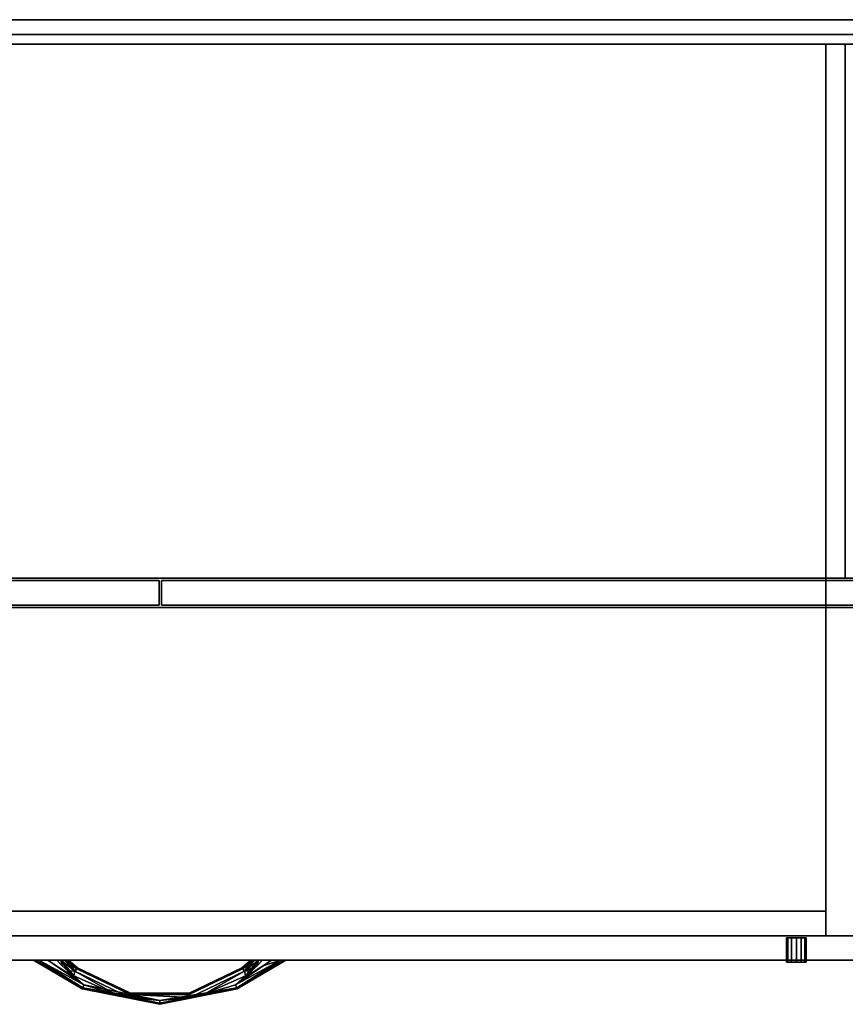
# Model space of a CAD drawing. Extents: x -138 to -18, y -22 to 82.
# Drawn here: x -100 to -78, y 57 to 82 of the extents above; entities that cross this region are included whole.
import ezdxf

# ---------------------------------------------------------------- set-up
doc = ezdxf.new("R2010")
doc.units = 0
doc.header["$LTSCALE"] = 96
doc.header["$MEASUREMENT"] = 0
for name, color, linetype in [('AFUAC-3-BDFB', 7, 'Continuous'), ('AFUFR-3-DWLM3', 7, 'Continuous'), ('AFUFR-3-GBLM', 7, 'Continuous'), ('AFUFR-3-KPLM', 7, 'Continuous'), ('AFUFR-3-LKPT', 7, 'Continuous'), ('AFUFR-3-MDLM', 7, 'Continuous'), ('AFUFR-3-PLPT', 7, 'Continuous'), ('AFUFR-3-TPLM', 7, 'Continuous'), ('AFUUS-3-BKLM', 7, 'Continuous'), ('AFUUS-3-DRLM', 7, 'Continuous'), ('AFUUS-3-DVLM', 7, 'Continuous'), ('AFUUS-3-SHLM', 7, 'Continuous'), ('AFUUS-3-TPLM', 7, 'Continuous'), ('MAIN_FURN', 7, 'Continuous')]:
    doc.layers.add(name, color=color, linetype=linetype)

# ---------------------------------------------------------------- blocks, each defined once
blk = doc.blocks.new('MO7224LFLF')
at = {"layer": 'AFUFR-3-DWLM3', "color": 42, "linetype": 'Continuous'}
for points, invisible_edges in [([(0, -23.375, 15.5), (36, -23.375, 3.5), (36, -23.375, 15.5)], 1), ([(0, -23.375, 3.5), (36, -23.375, 3.5), (0, -23.375, 15.5)], 2), ([(36, -24, 3.5), (0, -24, 3.5), (36, -23.375, 3.5)], 2), ([(36, -23.375, 3.5), (0, -24, 3.5), (0, -23.375, 3.5)], 1), ([(0, -24, 15.5), (36, -24, 15.5), (0, -23.375, 15.5)], 2), ([(0, -23.375, 15.5), (36, -24, 15.5), (36, -23.375, 15.5)], 1), ([(0, -23.375, 27.75), (36, -23.375, 15.75), (36, -23.375, 27.75)], 1), ([(0, -23.375, 15.75), (36, -23.375, 15.75), (0, -23.375, 27.75)], 2), ([(36, -24, 15.75), (0, -24, 15.75), (36, -23.375, 15.75)], 2), ([(36, -23.375, 15.75), (0, -24, 15.75), (0, -23.375, 15.75)], 1), ([(0, -24, 27.75), (36, -24, 27.75), (0, -23.375, 27.75)], 2), ([(0, -23.375, 27.75), (36, -24, 27.75), (36, -23.375, 27.75)], 1), ([(0, -24, 15.5), (0, -24, 3.5), (36, -24, 15.5)], 2), ([(36, -24, 15.5), (0, -24, 3.5), (36, -24, 3.5)], 1), ([(0, -24, 27.75), (0, -24, 15.75), (36, -24, 27.75)], 2), ([(36, -24, 27.75), (0, -24, 15.75), (36, -24, 15.75)], 1)]:
    blk.add_3dface(points, dxfattribs=dict(at, invisible_edges=invisible_edges))
at = {"layer": 'AFUFR-3-GBLM', "color": 42, "linetype": 'Continuous'}
for points, invisible_edges in [([(35, -0.625, 28), (36, -0.625), (36, -0.625, 28)], 1), ([(35, -0.625), (36, -0.625), (35, -0.625, 28)], 2), ([(35, -0.625, 28), (36, -23.375, 28), (35, -23.375, 28)], 1), ([(36, -0.625, 28), (36, -23.375, 28), (35, -0.625, 28)], 2), ([(35, -0.625), (35, -23.375, 28), (35, -23.375)], 1), ([(35, -0.625, 28), (35, -23.375, 28), (35, -0.625)], 2), ([(36, -0.625), (35, -23.375), (36, -23.375)], 1), ([(35, -0.625), (35, -23.375), (36, -0.625)], 2), ([(36, -23.375, 28), (35, -23.375), (35, -23.375, 28)], 1), ([(36, -23.375), (35, -23.375), (36, -23.375, 28)], 2)]:
    blk.add_3dface(points, dxfattribs=dict(at, invisible_edges=invisible_edges))
at = {"layer": 'AFUFR-3-KPLM', "color": 42, "linetype": 'Continuous'}
for points, invisible_edges in [([(35, -23.375, 3.5), (1, -22.75, 3.5), (35, -22.75, 3.5)], 1), ([(1, -23.375, 3.5), (1, -22.75, 3.5), (35, -23.375, 3.5)], 2), ([(1, -22.75, 3.5), (35, -22.75), (35, -22.75, 3.5)], 1), ([(1, -22.75), (35, -22.75), (1, -22.75, 3.5)], 2), ([(35, -22.75), (1, -23.375), (35, -23.375)], 1), ([(1, -22.75), (1, -23.375), (35, -22.75)], 2), ([(35, -22.75, 3.5), (35, -23.375), (35, -23.375, 3.5)], 1), ([(35, -22.75), (35, -23.375), (35, -22.75, 3.5)], 2), ([(35, -23.375, 3.5), (1, -23.375), (1, -23.375, 3.5)], 1), ([(35, -23.375), (1, -23.375), (35, -23.375, 3.5)], 2)]:
    blk.add_3dface(points, dxfattribs=dict(at, invisible_edges=invisible_edges))
at = {"layer": 'AFUFR-3-LKPT', "color": 30, "linetype": 'Continuous'}
for points, invisible_edges in [([(34, -23.425, 27), (34.033, -24.05, 26.875), (34.033, -23.425, 26.875)], 1), ([(34, -24.05, 27), (34.033, -24.05, 26.875), (34, -23.425, 27)], 2), ([(34.033, -23.425, 27.125), (34, -24.05, 27), (34, -23.425, 27)], 1), ([(34.033, -24.05, 27.125), (34, -24.05, 27), (34.033, -23.425, 27.125)], 2), ([(34.5, -23.425, 27), (34, -23.425, 27), (34.467, -23.425, 26.875)], 3), ([(34.033, -23.425, 27.125), (34, -23.425, 27), (34.5, -23.425, 27)], 14), ([(34.033, -23.425, 26.875), (34.467, -23.425, 26.875), (34, -23.425, 27)], 3), ([(34.033, -23.425, 26.875), (34.125, -24.05, 26.783), (34.125, -23.425, 26.783)], 1), ([(34.033, -24.05, 26.875), (34.125, -24.05, 26.783), (34.033, -23.425, 26.875)], 2), ([(34.125, -23.425, 27.217), (34.033, -24.05, 27.125), (34.033, -23.425, 27.125)], 1), ([(34.125, -24.05, 27.217), (34.033, -24.05, 27.125), (34.125, -23.425, 27.217)], 2), ([(34.467, -23.425, 27.125), (34.033, -23.425, 27.125), (34.5, -23.425, 27)], 3), ([(34.125, -23.425, 27.217), (34.033, -23.425, 27.125), (34.467, -23.425, 27.125)], 14), ([(34.375, -23.425, 26.783), (34.467, -23.425, 26.875), (34.033, -23.425, 26.875)], 14), ([(34.125, -23.425, 26.783), (34.375, -23.425, 26.783), (34.033, -23.425, 26.875)], 3), ([(34.125, -23.425, 26.783), (34.25, -24.05, 26.75), (34.25, -23.425, 26.75)], 1), ([(34.125, -24.05, 26.783), (34.25, -24.05, 26.75), (34.125, -23.425, 26.783)], 2), ([(34.25, -23.425, 27.25), (34.125, -24.05, 27.217), (34.125, -23.425, 27.217)], 1), ([(34.25, -24.05, 27.25), (34.125, -24.05, 27.217), (34.25, -23.425, 27.25)], 2), ([(34.375, -23.425, 27.217), (34.125, -23.425, 27.217), (34.467, -23.425, 27.125)], 3), ([(34.25, -23.425, 27.25), (34.125, -23.425, 27.217), (34.375, -23.425, 27.217)], 2), ([(34.25, -23.425, 26.75), (34.375, -23.425, 26.783), (34.125, -23.425, 26.783)], 2), ([(34.25, -23.425, 26.75), (34.375, -24.05, 26.783), (34.375, -23.425, 26.783)], 1), ([(34.25, -24.05, 26.75), (34.375, -24.05, 26.783), (34.25, -23.425, 26.75)], 2), ([(34.375, -23.425, 27.217), (34.25, -24.05, 27.25), (34.25, -23.425, 27.25)], 1), ([(34.375, -24.05, 27.217), (34.25, -24.05, 27.25), (34.375, -23.425, 27.217)], 2), ([(34.375, -23.425, 26.783), (34.467, -24.05, 26.875), (34.467, -23.425, 26.875)], 1), ([(34.375, -24.05, 26.783), (34.467, -24.05, 26.875), (34.375, -23.425, 26.783)], 2), ([(34.467, -23.425, 27.125), (34.375, -24.05, 27.217), (34.375, -23.425, 27.217)], 1), ([(34.467, -24.05, 27.125), (34.375, -24.05, 27.217), (34.467, -23.425, 27.125)], 2), ([(34.5, -23.425, 27), (34.467, -24.05, 27.125), (34.467, -23.425, 27.125)], 1), ([(34.5, -24.05, 27), (34.467, -24.05, 27.125), (34.5, -23.425, 27)], 2), ([(34.467, -23.425, 26.875), (34.5, -24.05, 27), (34.5, -23.425, 27)], 1), ([(34.467, -24.05, 26.875), (34.5, -24.05, 27), (34.467, -23.425, 26.875)], 2), ([(34, -24.05, 27), (34.033, -24.05, 27.125), (34.033, -24.05, 26.875)], 2), ([(34.033, -24.05, 26.875), (34.125, -24.05, 27.217), (34.125, -24.05, 26.783)], 3), ([(34.033, -24.05, 27.125), (34.125, -24.05, 27.217), (34.033, -24.05, 26.875)], 14), ([(34.125, -24.05, 26.783), (34.25, -24.05, 27.25), (34.25, -24.05, 26.75)], 3), ([(34.125, -24.05, 27.217), (34.25, -24.05, 27.25), (34.125, -24.05, 26.783)], 14), ([(34.25, -24.05, 26.75), (34.375, -24.05, 27.217), (34.375, -24.05, 26.783)], 3), ([(34.25, -24.05, 27.25), (34.375, -24.05, 27.217), (34.25, -24.05, 26.75)], 14), ([(34.375, -24.05, 26.783), (34.467, -24.05, 27.125), (34.467, -24.05, 26.875)], 3), ([(34.375, -24.05, 27.217), (34.467, -24.05, 27.125), (34.375, -24.05, 26.783)], 14), ([(34.467, -24.05, 26.875), (34.467, -24.05, 27.125), (34.5, -24.05, 27)], 1)]:
    blk.add_3dface(points, dxfattribs=dict(at, invisible_edges=invisible_edges))
at = {"layer": 'AFUFR-3-MDLM', "color": 42, "linetype": 'Continuous'}
for points, invisible_edges in [([(1, 0, 28), (71, 0), (71, 0, 28)], 1), ([(1, 0), (71, 0), (1, 0, 28)], 2), ([(71, 0), (1, -0.625), (71, -0.625)], 1), ([(1, 0), (1, -0.625), (71, 0)], 2), ([(1, 0, 28), (71, -0.625, 28), (1, -0.625, 28)], 1), ([(71, 0, 28), (71, -0.625, 28), (1, 0, 28)], 2), ([(71, -0.625, 28), (1, -0.625), (1, -0.625, 28)], 1), ([(71, -0.625), (1, -0.625), (71, -0.625, 28)], 2)]:
    blk.add_3dface(points, dxfattribs=dict(at, invisible_edges=invisible_edges))
at = {"layer": 'AFUFR-3-PLPT', "color": 30, "linetype": 'Continuous'}
for points, invisible_edges in [([(14.781, -24, 13.532), (14.793, -24, 13.476), (14.793, -24, 13.589)], 2), ([(14.781, -24, 25.783), (14.793, -24, 25.726), (14.793, -24, 25.839)], 2), ([(14.793, -24, 13.589), (14.824, -24, 13.428), (14.824, -24, 13.637)], 3), ([(14.793, -24, 13.476), (14.824, -24, 13.428), (14.793, -24, 13.589)], 14), ([(14.793, -24, 25.839), (14.824, -24, 25.678), (14.824, -24, 25.887)], 3), ([(14.793, -24, 25.726), (14.824, -24, 25.678), (14.793, -24, 25.839)], 14), ([(14.824, -24, 13.637), (14.918, -24, 13.361), (14.918, -24, 13.704)], 3), ([(14.824, -24, 13.428), (14.918, -24, 13.361), (14.824, -24, 13.637)], 14), ([(14.824, -24, 25.887), (14.918, -24, 25.611), (14.918, -24, 25.954)], 3), ([(14.824, -24, 25.678), (14.918, -24, 25.611), (14.824, -24, 25.887)], 14), ([(14.918, -24, 13.704), (15.143, -24, 13.315), (15.143, -24, 13.75)], 3), ([(14.918, -24, 13.361), (15.143, -24, 13.315), (14.918, -24, 13.704)], 14), ([(14.918, -24, 25.954), (15.143, -24, 25.565), (15.143, -24, 26)], 3), ([(14.918, -24, 25.611), (15.143, -24, 25.565), (14.918, -24, 25.954)], 14), ([(15.143, -24, 13.75), (15.376, -24, 13.315), (15.376, -24, 13.75)], 3), ([(15.143, -24, 13.315), (15.376, -24, 13.315), (15.143, -24, 13.75)], 14), ([(15.143, -24, 13.75), (15.376, -24, 13.75), (15.359, -24.144, 13.75)], 2), ([(15.359, -24.144, 13.315), (15.376, -24, 13.315), (15.143, -24, 13.315)], 1), ([(15.143, -24, 26), (15.376, -24, 25.565), (15.376, -24, 26)], 3), ([(15.143, -24, 25.565), (15.376, -24, 25.565), (15.143, -24, 26)], 14), ([(15.143, -24, 26), (15.376, -24, 26), (15.359, -24.144, 26)], 2), ([(15.359, -24.144, 25.565), (15.376, -24, 25.565), (15.143, -24, 25.565)], 1), ([(15.376, -24, 13.75), (15.513, -24.14, 13.75), (15.359, -24.144, 13.75)], 14), ([(15.513, -24.14, 13.315), (15.376, -24, 13.315), (15.359, -24.144, 13.315)], 14), ([(15.376, -24, 26), (15.513, -24.14, 26), (15.359, -24.144, 26)], 14), ([(15.513, -24.14, 25.565), (15.376, -24, 25.565), (15.359, -24.144, 25.565)], 14), ([(15.376, -24, 13.75), (15.479, -24, 13.328), (15.479, -24, 13.737)], 3), ([(15.376, -24, 13.315), (15.479, -24, 13.328), (15.376, -24, 13.75)], 14), ([(15.376, -24, 26), (15.479, -24, 25.578), (15.479, -24, 25.987)], 3), ([(15.376, -24, 25.565), (15.479, -24, 25.578), (15.376, -24, 26)], 14), ([(15.573, -24, 13.368), (15.479, -24, 13.737), (15.479, -24, 13.328)], 3), ([(15.573, -24, 13.697), (15.479, -24, 13.737), (15.573, -24, 13.368)], 14), ([(15.573, -24, 25.618), (15.479, -24, 25.987), (15.479, -24, 25.578)], 3), ([(15.573, -24, 25.947), (15.479, -24, 25.987), (15.573, -24, 25.618)], 14), ([(15.649, -24, 13.437), (15.573, -24, 13.697), (15.573, -24, 13.368)], 3), ([(15.649, -24, 13.628), (15.573, -24, 13.697), (15.649, -24, 13.437)], 14), ([(15.649, -24, 25.687), (15.573, -24, 25.947), (15.573, -24, 25.618)], 3), ([(15.649, -24, 25.878), (15.573, -24, 25.947), (15.649, -24, 25.687)], 14), ([(15.672, -24, 13.482), (15.649, -24, 13.628), (15.649, -24, 13.437)], 3), ([(15.672, -24, 13.583), (15.649, -24, 13.628), (15.672, -24, 13.482)], 14), ([(15.672, -24, 25.732), (15.649, -24, 25.878), (15.649, -24, 25.687)], 3), ([(15.672, -24, 25.833), (15.649, -24, 25.878), (15.672, -24, 25.732)], 14), ([(15.681, -24, 13.532), (15.672, -24, 13.583), (15.672, -24, 13.482)], 2), ([(15.681, -24, 25.783), (15.672, -24, 25.833), (15.672, -24, 25.732)], 2), ([(20.328, -24, 13.482), (20.328, -24, 13.583), (20.319, -24, 13.532)], 1), ([(20.328, -24, 25.732), (20.328, -24, 25.833), (20.319, -24, 25.783)], 1), ([(20.351, -24, 13.437), (20.328, -24, 13.583), (20.328, -24, 13.482)], 3), ([(20.351, -24, 13.628), (20.328, -24, 13.583), (20.351, -24, 13.437)], 14), ([(20.351, -24, 25.687), (20.328, -24, 25.833), (20.328, -24, 25.732)], 3), ([(20.351, -24, 25.878), (20.328, -24, 25.833), (20.351, -24, 25.687)], 14), ([(20.427, -24, 13.368), (20.351, -24, 13.628), (20.351, -24, 13.437)], 3), ([(20.427, -24, 13.697), (20.351, -24, 13.628), (20.427, -24, 13.368)], 14), ([(20.427, -24, 25.618), (20.351, -24, 25.878), (20.351, -24, 25.687)], 3), ([(20.427, -24, 25.947), (20.351, -24, 25.878), (20.427, -24, 25.618)], 14), ([(20.521, -24, 13.328), (20.427, -24, 13.697), (20.427, -24, 13.368)], 3), ([(20.521, -24, 13.737), (20.427, -24, 13.697), (20.521, -24, 13.328)], 14), ([(20.521, -24, 25.578), (20.427, -24, 25.947), (20.427, -24, 25.618)], 3), ([(20.521, -24, 25.987), (20.427, -24, 25.947), (20.521, -24, 25.578)], 14), ([(20.624, -24, 13.315), (20.487, -24.14, 13.315), (20.642, -24.144, 13.315)], 14), ([(20.487, -24.14, 13.75), (20.624, -24, 13.75), (20.642, -24.144, 13.75)], 14), ([(20.624, -24, 25.565), (20.487, -24.14, 25.565), (20.642, -24.144, 25.565)], 14), ([(20.487, -24.14, 26), (20.624, -24, 26), (20.642, -24.144, 26)], 14), ([(20.624, -24, 13.315), (20.521, -24, 13.737), (20.521, -24, 13.328)], 3), ([(20.624, -24, 13.75), (20.521, -24, 13.737), (20.624, -24, 13.315)], 14), ([(20.624, -24, 25.565), (20.521, -24, 25.987), (20.521, -24, 25.578)], 3), ([(20.624, -24, 26), (20.521, -24, 25.987), (20.624, -24, 25.565)], 14), ([(20.857, -24, 13.315), (20.624, -24, 13.75), (20.624, -24, 13.315)], 3), ([(20.857, -24, 13.75), (20.624, -24, 13.75), (20.857, -24, 13.315)], 14), ([(20.857, -24, 13.315), (20.624, -24, 13.315), (20.642, -24.144, 13.315)], 2), ([(20.642, -24.144, 13.75), (20.624, -24, 13.75), (20.857, -24, 13.75)], 1), ([(20.857, -24, 25.565), (20.624, -24, 26), (20.624, -24, 25.565)], 3), ([(20.857, -24, 26), (20.624, -24, 26), (20.857, -24, 25.565)], 14), ([(20.857, -24, 25.565), (20.624, -24, 25.565), (20.642, -24.144, 25.565)], 2), ([(20.642, -24.144, 26), (20.624, -24, 26), (20.857, -24, 26)], 1), ([(21.082, -24, 13.361), (20.857, -24, 13.75), (20.857, -24, 13.315)], 3), ([(21.082, -24, 13.704), (20.857, -24, 13.75), (21.082, -24, 13.361)], 14), ([(21.082, -24, 25.611), (20.857, -24, 26), (20.857, -24, 25.565)], 3), ([(21.082, -24, 25.954), (20.857, -24, 26), (21.082, -24, 25.611)], 14), ([(21.082, -24, 13.704), (21.176, -24, 13.637), (21.219, -24, 13.532)], 3), ([(21.176, -24, 13.428), (21.082, -24, 13.704), (21.082, -24, 13.361)], 3), ([(21.176, -24, 13.637), (21.082, -24, 13.704), (21.176, -24, 13.428)], 15), ([(21.082, -24, 25.954), (21.176, -24, 25.887), (21.219, -24, 25.783)], 3), ([(21.176, -24, 25.678), (21.082, -24, 25.954), (21.082, -24, 25.611)], 3), ([(21.176, -24, 25.887), (21.082, -24, 25.954), (21.176, -24, 25.678)], 15), ([(21.219, -24, 13.532), (21.207, -24, 13.476), (21.176, -24, 13.428)], 3), ([(21.219, -24, 13.532), (21.176, -24, 13.637), (21.207, -24, 13.589)], 15), ([(21.207, -24, 13.476), (21.176, -24, 13.637), (21.176, -24, 13.428)], 15), ([(21.207, -24, 13.589), (21.176, -24, 13.637), (21.207, -24, 13.476)], 15), ([(21.219, -24, 25.783), (21.207, -24, 25.726), (21.176, -24, 25.678)], 3), ([(21.219, -24, 25.783), (21.176, -24, 25.887), (21.207, -24, 25.839)], 15), ([(21.207, -24, 25.726), (21.176, -24, 25.887), (21.176, -24, 25.678)], 15), ([(21.207, -24, 25.839), (21.176, -24, 25.887), (21.207, -24, 25.726)], 15), ([(21.219, -24, 13.532), (21.207, -24, 13.589), (21.207, -24, 13.476)], 15), ([(21.219, -24, 25.783), (21.207, -24, 25.839), (21.207, -24, 25.726)], 15), ([(15.359, -24.144, 13.75), (15.513, -24.14, 13.75), (15.581, -24.276, 13.75)], 3), ([(15.581, -24.276, 13.315), (15.513, -24.14, 13.315), (15.359, -24.144, 13.315)], 3), ([(15.359, -24.144, 26), (15.513, -24.14, 26), (15.581, -24.276, 26)], 3), ([(15.581, -24.276, 25.565), (15.513, -24.14, 25.565), (15.359, -24.144, 25.565)], 3), ([(15.513, -24.14, 13.75), (15.658, -24.272, 13.75), (15.581, -24.276, 13.75)], 14), ([(15.658, -24.272, 13.315), (15.513, -24.14, 13.315), (15.581, -24.276, 13.315)], 14), ([(15.513, -24.14, 26), (15.658, -24.272, 26), (15.581, -24.276, 26)], 14), ([(15.658, -24.272, 25.565), (15.513, -24.14, 25.565), (15.581, -24.276, 25.565)], 14), ([(15.581, -24.276, 13.75), (15.658, -24.272, 13.75), (15.81, -24.396, 13.75)], 1), ([(15.81, -24.396, 13.315), (15.658, -24.272, 13.315), (15.581, -24.276, 13.315)], 2), ([(15.581, -24.276, 26), (15.658, -24.272, 26), (15.81, -24.396, 26)], 1), ([(15.81, -24.396, 25.565), (15.658, -24.272, 25.565), (15.581, -24.276, 25.565)], 2), ([(15.835, -24.278, 13.721), (15.885, -24.216, 13.641), (17.245, -24.871, 13.641)], 12), ([(17.227, -24.949, 13.344), (15.885, -24.216, 13.424), (15.835, -24.278, 13.344)], 1), ([(15.835, -24.278, 25.971), (15.885, -24.216, 25.891), (17.245, -24.871, 25.891)], 12), ([(17.227, -24.949, 25.594), (15.885, -24.216, 25.674), (15.835, -24.278, 25.594)], 1), ([(17.245, -24.871, 13.641), (17.227, -24.949, 13.721), (15.835, -24.278, 13.721)], 12), ([(17.245, -24.871, 25.891), (17.227, -24.949, 25.971), (15.835, -24.278, 25.971)], 12), ([(15.885, -24.216, 13.641), (15.903, -24.193, 13.532), (17.251, -24.843, 13.532)], 12), ([(17.245, -24.871, 13.424), (15.903, -24.193, 13.532), (15.885, -24.216, 13.424)], 1), ([(15.885, -24.216, 25.891), (15.903, -24.193, 25.783), (17.251, -24.843, 25.783)], 12), ([(17.245, -24.871, 25.674), (15.903, -24.193, 25.783), (15.885, -24.216, 25.674)], 1), ([(15.885, -24.216, 13.641), (17.251, -24.843, 13.532), (17.245, -24.871, 13.641)], 1), ([(17.227, -24.949, 13.344), (17.245, -24.871, 13.424), (15.885, -24.216, 13.424)], 12), ([(15.885, -24.216, 25.891), (17.251, -24.843, 25.783), (17.245, -24.871, 25.891)], 1), ([(17.227, -24.949, 25.594), (17.245, -24.871, 25.674), (15.885, -24.216, 25.674)], 12), ([(15.903, -24.193, 13.532), (17.245, -24.871, 13.424), (17.251, -24.843, 13.532)], 1), ([(15.903, -24.193, 25.783), (17.245, -24.871, 25.674), (17.251, -24.843, 25.783)], 1), ([(20.097, -24.193, 13.532), (18.749, -24.843, 13.532), (20.115, -24.216, 13.424)], 2), ([(18.755, -24.871, 13.641), (18.749, -24.843, 13.532), (20.097, -24.193, 13.532)], 12), ([(20.097, -24.193, 25.783), (18.749, -24.843, 25.783), (20.115, -24.216, 25.674)], 2), ([(18.755, -24.871, 25.891), (18.749, -24.843, 25.783), (20.097, -24.193, 25.783)], 12), ([(20.115, -24.216, 13.424), (18.749, -24.843, 13.532), (18.755, -24.871, 13.424)], 1), ([(20.115, -24.216, 25.674), (18.749, -24.843, 25.783), (18.755, -24.871, 25.674)], 1), ([(20.115, -24.216, 13.641), (18.755, -24.871, 13.641), (20.097, -24.193, 13.532)], 2), ([(20.115, -24.216, 25.891), (18.755, -24.871, 25.891), (20.097, -24.193, 25.783)], 2), ([(20.165, -24.278, 13.344), (20.115, -24.216, 13.424), (18.755, -24.871, 13.424)], 12), ([(18.773, -24.949, 13.721), (18.755, -24.871, 13.641), (20.115, -24.216, 13.641)], 12), ([(20.165, -24.278, 25.594), (20.115, -24.216, 25.674), (18.755, -24.871, 25.674)], 12), ([(18.773, -24.949, 25.971), (18.755, -24.871, 25.891), (20.115, -24.216, 25.891)], 12), ([(18.755, -24.871, 13.424), (18.773, -24.949, 13.344), (20.165, -24.278, 13.344)], 12), ([(18.755, -24.871, 25.674), (18.773, -24.949, 25.594), (20.165, -24.278, 25.594)], 12), ([(20.165, -24.278, 13.721), (18.773, -24.949, 13.721), (20.115, -24.216, 13.641)], 2), ([(20.165, -24.278, 25.971), (18.773, -24.949, 25.971), (20.115, -24.216, 25.891)], 2), ([(20.419, -24.276, 13.315), (20.342, -24.272, 13.315), (20.19, -24.396, 13.315)], 1), ([(20.19, -24.396, 13.75), (20.342, -24.272, 13.75), (20.419, -24.276, 13.75)], 2), ([(20.419, -24.276, 25.565), (20.342, -24.272, 25.565), (20.19, -24.396, 25.565)], 1), ([(20.19, -24.396, 26), (20.342, -24.272, 26), (20.419, -24.276, 26)], 2), ([(20.487, -24.14, 13.315), (20.342, -24.272, 13.315), (20.419, -24.276, 13.315)], 14), ([(20.342, -24.272, 13.75), (20.487, -24.14, 13.75), (20.419, -24.276, 13.75)], 14), ([(20.487, -24.14, 25.565), (20.342, -24.272, 25.565), (20.419, -24.276, 25.565)], 14), ([(20.342, -24.272, 26), (20.487, -24.14, 26), (20.419, -24.276, 26)], 14), ([(20.642, -24.144, 13.315), (20.487, -24.14, 13.315), (20.419, -24.276, 13.315)], 3), ([(20.419, -24.276, 13.75), (20.487, -24.14, 13.75), (20.642, -24.144, 13.75)], 3), ([(20.642, -24.144, 25.565), (20.487, -24.14, 25.565), (20.419, -24.276, 25.565)], 3), ([(20.419, -24.276, 26), (20.487, -24.14, 26), (20.642, -24.144, 26)], 3), ([(16.023, -24.732, 13.532), (18, -25.125, 13.532), (16.034, -24.705, 13.424)], 2), ([(16.034, -24.705, 13.641), (18, -25.096, 13.641), (16.023, -24.732, 13.532)], 2), ([(16.023, -24.732, 25.783), (18, -25.125, 25.783), (16.034, -24.705, 25.674)], 2), ([(16.034, -24.705, 25.891), (18, -25.096, 25.891), (16.023, -24.732, 25.783)], 2), ([(18, -25.096, 13.641), (18, -25.125, 13.532), (16.023, -24.732, 13.532)], 12), ([(18, -25.096, 25.891), (18, -25.125, 25.783), (16.023, -24.732, 25.783)], 12), ([(18, -25.125, 13.532), (18, -25.096, 13.424), (16.034, -24.705, 13.424)], 12), ([(18, -25.125, 25.783), (18, -25.096, 25.674), (16.034, -24.705, 25.674)], 12), ([(17.251, -24.843, 13.532), (17.245, -24.871, 13.424), (18.755, -24.871, 13.424)], 12), ([(17.245, -24.871, 13.641), (17.251, -24.843, 13.532), (18.749, -24.843, 13.532)], 12), ([(17.245, -24.871, 13.641), (18.749, -24.843, 13.532), (18.755, -24.871, 13.641)], 1), ([(17.251, -24.843, 25.783), (17.245, -24.871, 25.674), (18.755, -24.871, 25.674)], 12), ([(17.245, -24.871, 25.891), (17.251, -24.843, 25.783), (18.749, -24.843, 25.783)], 12), ([(17.245, -24.871, 25.891), (18.749, -24.843, 25.783), (18.755, -24.871, 25.891)], 1), ([(18.755, -24.871, 13.424), (18.749, -24.843, 13.532), (17.251, -24.843, 13.532)], 12), ([(18.755, -24.871, 25.674), (18.749, -24.843, 25.783), (17.251, -24.843, 25.783)], 12), ([(19.977, -24.732, 13.532), (19.966, -24.705, 13.424), (18, -25.096, 13.424)], 12), ([(19.966, -24.705, 13.641), (18, -25.125, 13.532), (18, -25.096, 13.641)], 1), ([(19.977, -24.732, 13.532), (18, -25.125, 13.532), (19.966, -24.705, 13.641)], 2), ([(19.977, -24.732, 25.783), (19.966, -24.705, 25.674), (18, -25.096, 25.674)], 12), ([(19.966, -24.705, 25.891), (18, -25.125, 25.783), (18, -25.096, 25.891)], 1), ([(19.977, -24.732, 25.783), (18, -25.125, 25.783), (19.966, -24.705, 25.891)], 2), ([(19.977, -24.732, 13.532), (18, -25.096, 13.424), (18, -25.125, 13.532)], 1), ([(19.977, -24.732, 25.783), (18, -25.096, 25.674), (18, -25.125, 25.783)], 1)]:
    blk.add_3dface(points, dxfattribs=dict(at, invisible_edges=invisible_edges))
for points in [[(14.781, -24, 13.532), (14.793, -24, 13.589), (16.023, -24.732, 13.532)], [(14.793, -24, 13.476), (14.781, -24, 13.532), (16.023, -24.732, 13.532)], [(14.781, -24, 25.783), (14.793, -24, 25.839), (16.023, -24.732, 25.783)], [(14.793, -24, 25.726), (14.781, -24, 25.783), (16.023, -24.732, 25.783)], [(14.793, -24, 13.589), (14.824, -24, 13.637), (16.034, -24.705, 13.641)], [(16.023, -24.732, 13.532), (14.793, -24, 13.589), (16.034, -24.705, 13.641)], [(16.034, -24.705, 13.424), (14.793, -24, 13.476), (16.023, -24.732, 13.532)], [(14.824, -24, 13.428), (14.793, -24, 13.476), (16.034, -24.705, 13.424)], [(14.793, -24, 25.839), (14.824, -24, 25.887), (16.034, -24.705, 25.891)], [(16.023, -24.732, 25.783), (14.793, -24, 25.839), (16.034, -24.705, 25.891)], [(16.034, -24.705, 25.674), (14.793, -24, 25.726), (16.023, -24.732, 25.783)], [(14.824, -24, 25.678), (14.793, -24, 25.726), (16.034, -24.705, 25.674)], [(16.034, -24.705, 13.641), (14.824, -24, 13.637), (14.918, -24, 13.704)], [(14.918, -24, 13.361), (14.824, -24, 13.428), (16.034, -24.705, 13.424)], [(16.034, -24.705, 25.891), (14.824, -24, 25.887), (14.918, -24, 25.954)], [(14.918, -24, 25.611), (14.824, -24, 25.678), (16.034, -24.705, 25.674)], [(14.918, -24, 13.704), (16.064, -24.631, 13.721), (16.034, -24.705, 13.641)], [(15.143, -24, 13.75), (16.064, -24.631, 13.721), (14.918, -24, 13.704)], [(16.064, -24.631, 13.344), (14.918, -24, 13.361), (16.034, -24.705, 13.424)], [(15.143, -24, 13.315), (14.918, -24, 13.361), (16.064, -24.631, 13.344)], [(14.918, -24, 25.954), (16.064, -24.631, 25.971), (16.034, -24.705, 25.891)], [(15.143, -24, 26), (16.064, -24.631, 25.971), (14.918, -24, 25.954)], [(16.064, -24.631, 25.594), (14.918, -24, 25.611), (16.034, -24.705, 25.674)], [(15.143, -24, 25.565), (14.918, -24, 25.611), (16.064, -24.631, 25.594)], [(15.359, -24.144, 13.75), (16.064, -24.631, 13.721), (15.143, -24, 13.75)], [(15.359, -24.144, 13.315), (15.143, -24, 13.315), (16.064, -24.631, 13.344)], [(15.359, -24.144, 26), (16.064, -24.631, 25.971), (15.143, -24, 26)], [(15.359, -24.144, 25.565), (15.143, -24, 25.565), (16.064, -24.631, 25.594)], [(15.376, -24, 13.75), (15.479, -24, 13.737), (15.513, -24.14, 13.75)], [(15.376, -24, 13.315), (15.513, -24.14, 13.315), (15.479, -24, 13.328)], [(15.376, -24, 26), (15.479, -24, 25.987), (15.513, -24.14, 26)], [(15.376, -24, 25.565), (15.513, -24.14, 25.565), (15.479, -24, 25.578)], [(15.479, -24, 13.737), (15.573, -24, 13.697), (15.835, -24.278, 13.721)], [(15.81, -24.396, 13.75), (15.479, -24, 13.737), (15.835, -24.278, 13.721)], [(15.658, -24.272, 13.75), (15.479, -24, 13.737), (15.81, -24.396, 13.75)], [(15.513, -24.14, 13.75), (15.479, -24, 13.737), (15.658, -24.272, 13.75)], [(15.479, -24, 13.328), (15.658, -24.272, 13.315), (15.835, -24.278, 13.344)], [(15.513, -24.14, 13.315), (15.658, -24.272, 13.315), (15.479, -24, 13.328)], [(15.835, -24.278, 13.344), (15.573, -24, 13.368), (15.479, -24, 13.328)], [(15.479, -24, 25.987), (15.573, -24, 25.947), (15.835, -24.278, 25.971)], [(15.81, -24.396, 26), (15.479, -24, 25.987), (15.835, -24.278, 25.971)], [(15.658, -24.272, 26), (15.479, -24, 25.987), (15.81, -24.396, 26)], [(15.513, -24.14, 26), (15.479, -24, 25.987), (15.658, -24.272, 26)], [(15.479, -24, 25.578), (15.658, -24.272, 25.565), (15.835, -24.278, 25.594)], [(15.513, -24.14, 25.565), (15.658, -24.272, 25.565), (15.479, -24, 25.578)], [(15.835, -24.278, 25.594), (15.573, -24, 25.618), (15.479, -24, 25.578)], [(15.573, -24, 13.697), (15.903, -24.193, 13.532), (15.885, -24.216, 13.641)], [(15.835, -24.278, 13.721), (15.573, -24, 13.697), (15.885, -24.216, 13.641)], [(15.649, -24, 13.437), (15.573, -24, 13.368), (15.835, -24.278, 13.344)], [(15.903, -24.193, 13.532), (15.573, -24, 13.697), (15.649, -24, 13.628)], [(15.573, -24, 25.947), (15.903, -24.193, 25.783), (15.885, -24.216, 25.891)], [(15.835, -24.278, 25.971), (15.573, -24, 25.947), (15.885, -24.216, 25.891)], [(15.649, -24, 25.687), (15.573, -24, 25.618), (15.835, -24.278, 25.594)], [(15.903, -24.193, 25.783), (15.573, -24, 25.947), (15.649, -24, 25.878)], [(15.885, -24.216, 13.424), (15.649, -24, 13.437), (15.835, -24.278, 13.344)], [(15.672, -24, 13.482), (15.649, -24, 13.437), (15.885, -24.216, 13.424)], [(15.649, -24, 13.628), (15.672, -24, 13.583), (15.903, -24.193, 13.532)], [(15.885, -24.216, 25.674), (15.649, -24, 25.687), (15.835, -24.278, 25.594)], [(15.672, -24, 25.732), (15.649, -24, 25.687), (15.885, -24.216, 25.674)], [(15.649, -24, 25.878), (15.672, -24, 25.833), (15.903, -24.193, 25.783)], [(15.681, -24, 13.532), (15.672, -24, 13.482), (15.885, -24.216, 13.424)], [(15.672, -24, 13.583), (15.681, -24, 13.532), (15.903, -24.193, 13.532)], [(15.681, -24, 25.783), (15.672, -24, 25.732), (15.885, -24.216, 25.674)], [(15.672, -24, 25.833), (15.681, -24, 25.783), (15.903, -24.193, 25.783)], [(15.903, -24.193, 13.532), (15.681, -24, 13.532), (15.885, -24.216, 13.424)], [(15.903, -24.193, 25.783), (15.681, -24, 25.783), (15.885, -24.216, 25.674)], [(21.082, -24, 13.361), (20.642, -24.144, 13.315), (19.936, -24.631, 13.344)], [(19.966, -24.705, 13.424), (21.082, -24, 13.361), (19.936, -24.631, 13.344)], [(19.936, -24.631, 13.721), (21.082, -24, 13.704), (19.966, -24.705, 13.641)], [(20.642, -24.144, 13.75), (21.082, -24, 13.704), (19.936, -24.631, 13.721)], [(21.082, -24, 25.611), (20.642, -24.144, 25.565), (19.936, -24.631, 25.594)], [(19.966, -24.705, 25.674), (21.082, -24, 25.611), (19.936, -24.631, 25.594)], [(19.936, -24.631, 25.971), (21.082, -24, 25.954), (19.966, -24.705, 25.891)], [(20.642, -24.144, 26), (21.082, -24, 25.954), (19.936, -24.631, 25.971)], [(21.176, -24, 13.428), (21.082, -24, 13.361), (19.966, -24.705, 13.424)], [(19.977, -24.732, 13.532), (21.176, -24, 13.428), (19.966, -24.705, 13.424)], [(19.966, -24.705, 13.641), (21.219, -24, 13.532), (19.977, -24.732, 13.532)], [(21.082, -24, 13.704), (21.219, -24, 13.532), (19.966, -24.705, 13.641)], [(21.176, -24, 25.678), (21.082, -24, 25.611), (19.966, -24.705, 25.674)], [(19.977, -24.732, 25.783), (21.176, -24, 25.678), (19.966, -24.705, 25.674)], [(19.966, -24.705, 25.891), (21.219, -24, 25.783), (19.977, -24.732, 25.783)], [(21.082, -24, 25.954), (21.219, -24, 25.783), (19.966, -24.705, 25.891)], [(21.219, -24, 13.532), (21.176, -24, 13.428), (19.977, -24.732, 13.532)], [(21.219, -24, 25.783), (21.176, -24, 25.678), (19.977, -24.732, 25.783)], [(20.319, -24, 13.532), (20.097, -24.193, 13.532), (20.328, -24, 13.482)], [(20.115, -24.216, 13.641), (20.097, -24.193, 13.532), (20.319, -24, 13.532)], [(20.115, -24.216, 13.424), (20.328, -24, 13.482), (20.097, -24.193, 13.532)], [(20.319, -24, 25.783), (20.097, -24.193, 25.783), (20.328, -24, 25.732)], [(20.115, -24.216, 25.891), (20.097, -24.193, 25.783), (20.319, -24, 25.783)], [(20.115, -24.216, 25.674), (20.328, -24, 25.732), (20.097, -24.193, 25.783)], [(20.328, -24, 13.583), (20.115, -24.216, 13.641), (20.319, -24, 13.532)], [(20.351, -24, 13.628), (20.115, -24.216, 13.641), (20.328, -24, 13.583)], [(20.165, -24.278, 13.721), (20.115, -24.216, 13.641), (20.351, -24, 13.628)], [(20.351, -24, 13.437), (20.328, -24, 13.482), (20.115, -24.216, 13.424)], [(20.427, -24, 13.368), (20.351, -24, 13.437), (20.115, -24.216, 13.424)], [(20.165, -24.278, 13.344), (20.427, -24, 13.368), (20.115, -24.216, 13.424)], [(20.328, -24, 25.833), (20.115, -24.216, 25.891), (20.319, -24, 25.783)], [(20.351, -24, 25.878), (20.115, -24.216, 25.891), (20.328, -24, 25.833)], [(20.165, -24.278, 25.971), (20.115, -24.216, 25.891), (20.351, -24, 25.878)], [(20.351, -24, 25.687), (20.328, -24, 25.732), (20.115, -24.216, 25.674)], [(20.427, -24, 25.618), (20.351, -24, 25.687), (20.115, -24.216, 25.674)], [(20.165, -24.278, 25.594), (20.427, -24, 25.618), (20.115, -24.216, 25.674)], [(20.427, -24, 13.697), (20.165, -24.278, 13.721), (20.351, -24, 13.628)], [(20.521, -24, 13.737), (20.165, -24.278, 13.721), (20.427, -24, 13.697)], [(20.487, -24.14, 13.75), (20.165, -24.278, 13.721), (20.521, -24, 13.737)], [(20.521, -24, 13.328), (20.427, -24, 13.368), (20.165, -24.278, 13.344)], [(20.19, -24.396, 13.315), (20.521, -24, 13.328), (20.165, -24.278, 13.344)], [(20.427, -24, 25.947), (20.165, -24.278, 25.971), (20.351, -24, 25.878)], [(20.521, -24, 25.987), (20.165, -24.278, 25.971), (20.427, -24, 25.947)], [(20.487, -24.14, 26), (20.165, -24.278, 25.971), (20.521, -24, 25.987)], [(20.521, -24, 25.578), (20.427, -24, 25.618), (20.165, -24.278, 25.594)], [(20.19, -24.396, 25.565), (20.521, -24, 25.578), (20.165, -24.278, 25.594)], [(20.342, -24.272, 13.315), (20.521, -24, 13.328), (20.19, -24.396, 13.315)], [(20.342, -24.272, 25.565), (20.521, -24, 25.578), (20.19, -24.396, 25.565)], [(20.487, -24.14, 13.315), (20.521, -24, 13.328), (20.342, -24.272, 13.315)], [(20.487, -24.14, 25.565), (20.521, -24, 25.578), (20.342, -24.272, 25.565)], [(20.624, -24, 13.75), (20.487, -24.14, 13.75), (20.521, -24, 13.737)], [(20.624, -24, 13.315), (20.521, -24, 13.328), (20.487, -24.14, 13.315)], [(20.624, -24, 26), (20.487, -24.14, 26), (20.521, -24, 25.987)], [(20.624, -24, 25.565), (20.521, -24, 25.578), (20.487, -24.14, 25.565)], [(21.082, -24, 13.361), (20.857, -24, 13.315), (20.642, -24.144, 13.315)], [(20.642, -24.144, 13.75), (20.857, -24, 13.75), (21.082, -24, 13.704)], [(21.082, -24, 25.611), (20.857, -24, 25.565), (20.642, -24.144, 25.565)], [(20.642, -24.144, 26), (20.857, -24, 26), (21.082, -24, 25.954)], [(15.581, -24.276, 13.75), (16.064, -24.631, 13.721), (15.359, -24.144, 13.75)], [(16.064, -24.631, 13.344), (15.581, -24.276, 13.315), (15.359, -24.144, 13.315)], [(15.581, -24.276, 26), (16.064, -24.631, 25.971), (15.359, -24.144, 26)], [(16.064, -24.631, 25.594), (15.581, -24.276, 25.565), (15.359, -24.144, 25.565)], [(15.81, -24.396, 13.75), (16.064, -24.631, 13.721), (15.581, -24.276, 13.75)], [(15.81, -24.396, 13.315), (15.581, -24.276, 13.315), (16.064, -24.631, 13.344)], [(15.81, -24.396, 26), (16.064, -24.631, 25.971), (15.581, -24.276, 26)], [(15.81, -24.396, 25.565), (15.581, -24.276, 25.565), (16.064, -24.631, 25.594)], [(15.658, -24.272, 13.315), (15.81, -24.396, 13.315), (15.835, -24.278, 13.344)], [(15.658, -24.272, 25.565), (15.81, -24.396, 25.565), (15.835, -24.278, 25.594)], [(15.81, -24.396, 13.315), (16.86, -24.865, 13.334), (15.835, -24.278, 13.344)], [(15.835, -24.278, 13.721), (16.86, -24.865, 13.731), (15.81, -24.396, 13.75)], [(15.81, -24.396, 25.565), (16.86, -24.865, 25.584), (15.835, -24.278, 25.594)], [(15.835, -24.278, 25.971), (16.86, -24.865, 25.981), (15.81, -24.396, 26)], [(15.835, -24.278, 13.344), (16.86, -24.865, 13.334), (17.227, -24.949, 13.344)], [(17.227, -24.949, 13.721), (16.86, -24.865, 13.731), (15.835, -24.278, 13.721)], [(15.835, -24.278, 25.594), (16.86, -24.865, 25.584), (17.227, -24.949, 25.594)], [(17.227, -24.949, 25.971), (16.86, -24.865, 25.981), (15.835, -24.278, 25.971)], [(18.773, -24.949, 13.344), (19.139, -24.865, 13.334), (20.165, -24.278, 13.344)], [(20.165, -24.278, 13.721), (19.139, -24.865, 13.731), (18.773, -24.949, 13.721)], [(18.773, -24.949, 25.594), (19.139, -24.865, 25.584), (20.165, -24.278, 25.594)], [(20.165, -24.278, 25.971), (19.139, -24.865, 25.981), (18.773, -24.949, 25.971)], [(20.165, -24.278, 13.344), (19.139, -24.865, 13.334), (20.19, -24.396, 13.315)], [(20.19, -24.396, 13.75), (19.139, -24.865, 13.731), (20.165, -24.278, 13.721)], [(20.165, -24.278, 25.594), (19.139, -24.865, 25.584), (20.19, -24.396, 25.565)], [(20.19, -24.396, 26), (19.139, -24.865, 25.981), (20.165, -24.278, 25.971)], [(19.936, -24.631, 13.344), (20.642, -24.144, 13.315), (20.419, -24.276, 13.315)], [(20.419, -24.276, 13.75), (20.642, -24.144, 13.75), (19.936, -24.631, 13.721)], [(19.936, -24.631, 25.594), (20.642, -24.144, 25.565), (20.419, -24.276, 25.565)], [(20.419, -24.276, 26), (20.642, -24.144, 26), (19.936, -24.631, 25.971)], [(19.936, -24.631, 13.721), (20.19, -24.396, 13.75), (20.419, -24.276, 13.75)], [(20.419, -24.276, 13.315), (20.19, -24.396, 13.315), (19.936, -24.631, 13.344)], [(19.936, -24.631, 25.971), (20.19, -24.396, 26), (20.419, -24.276, 26)], [(20.419, -24.276, 25.565), (20.19, -24.396, 25.565), (19.936, -24.631, 25.594)], [(20.165, -24.278, 13.721), (20.487, -24.14, 13.75), (20.342, -24.272, 13.75)], [(20.165, -24.278, 25.971), (20.487, -24.14, 26), (20.342, -24.272, 26)], [(20.342, -24.272, 13.75), (20.19, -24.396, 13.75), (20.165, -24.278, 13.721)], [(20.342, -24.272, 26), (20.19, -24.396, 26), (20.165, -24.278, 25.971)], [(16.86, -24.865, 13.731), (16.064, -24.631, 13.721), (15.81, -24.396, 13.75)], [(16.86, -24.865, 13.334), (15.81, -24.396, 13.315), (16.064, -24.631, 13.344)], [(16.86, -24.865, 25.981), (16.064, -24.631, 25.971), (15.81, -24.396, 26)], [(16.86, -24.865, 25.584), (15.81, -24.396, 25.565), (16.064, -24.631, 25.594)], [(19.139, -24.865, 13.731), (20.19, -24.396, 13.75), (19.936, -24.631, 13.721)], [(20.19, -24.396, 13.315), (19.139, -24.865, 13.334), (19.936, -24.631, 13.344)], [(19.139, -24.865, 25.981), (20.19, -24.396, 26), (19.936, -24.631, 25.971)], [(20.19, -24.396, 25.565), (19.139, -24.865, 25.584), (19.936, -24.631, 25.594)], [(16.064, -24.631, 13.721), (16.86, -24.865, 13.731), (16.034, -24.705, 13.641)], [(16.034, -24.705, 13.424), (18, -25.026, 13.349), (16.064, -24.631, 13.344)], [(16.064, -24.631, 25.971), (16.86, -24.865, 25.981), (16.034, -24.705, 25.891)], [(16.034, -24.705, 25.674), (18, -25.026, 25.599), (16.064, -24.631, 25.594)], [(16.034, -24.705, 13.641), (16.86, -24.865, 13.731), (18, -25.096, 13.641)], [(16.034, -24.705, 13.424), (18, -25.096, 13.424), (18, -25.026, 13.349)], [(16.034, -24.705, 25.891), (16.86, -24.865, 25.981), (18, -25.096, 25.891)], [(16.034, -24.705, 25.674), (18, -25.096, 25.674), (18, -25.026, 25.599)], [(16.064, -24.631, 13.344), (18, -25.026, 13.349), (16.86, -24.865, 13.334)], [(16.064, -24.631, 25.594), (18, -25.026, 25.599), (16.86, -24.865, 25.584)], [(16.86, -24.865, 13.731), (18, -25.026, 13.716), (18, -25.096, 13.641)], [(16.86, -24.865, 13.334), (18, -25.026, 13.349), (17.227, -24.949, 13.344)], [(17.227, -24.949, 13.721), (18, -25.026, 13.716), (16.86, -24.865, 13.731)], [(16.86, -24.865, 25.981), (18, -25.026, 25.966), (18, -25.096, 25.891)], [(16.86, -24.865, 25.584), (18, -25.026, 25.599), (17.227, -24.949, 25.594)], [(17.227, -24.949, 25.971), (18, -25.026, 25.966), (16.86, -24.865, 25.981)], [(17.227, -24.949, 13.344), (18, -25.026, 13.349), (17.245, -24.871, 13.424)], [(18, -25.026, 13.716), (17.227, -24.949, 13.721), (17.245, -24.871, 13.641)], [(17.227, -24.949, 25.594), (18, -25.026, 25.599), (17.245, -24.871, 25.674)], [(18, -25.026, 25.966), (17.227, -24.949, 25.971), (17.245, -24.871, 25.891)], [(17.245, -24.871, 13.424), (18.773, -24.949, 13.344), (18.755, -24.871, 13.424)], [(17.245, -24.871, 13.424), (18, -25.026, 13.349), (18.773, -24.949, 13.344)], [(18.773, -24.949, 13.721), (18, -25.026, 13.716), (17.245, -24.871, 13.641)], [(17.245, -24.871, 13.641), (18.755, -24.871, 13.641), (18.773, -24.949, 13.721)], [(17.245, -24.871, 25.674), (18.773, -24.949, 25.594), (18.755, -24.871, 25.674)], [(17.245, -24.871, 25.674), (18, -25.026, 25.599), (18.773, -24.949, 25.594)], [(18.773, -24.949, 25.971), (18, -25.026, 25.966), (17.245, -24.871, 25.891)], [(17.245, -24.871, 25.891), (18.755, -24.871, 25.891), (18.773, -24.949, 25.971)], [(18, -25.026, 13.716), (19.139, -24.865, 13.731), (19.966, -24.705, 13.641)], [(18, -25.096, 13.641), (18, -25.026, 13.716), (19.966, -24.705, 13.641)], [(18, -25.026, 13.349), (19.966, -24.705, 13.424), (19.139, -24.865, 13.334)], [(18, -25.096, 13.424), (19.966, -24.705, 13.424), (18, -25.026, 13.349)], [(18, -25.026, 25.966), (19.139, -24.865, 25.981), (19.966, -24.705, 25.891)], [(18, -25.096, 25.891), (18, -25.026, 25.966), (19.966, -24.705, 25.891)], [(18, -25.026, 25.599), (19.966, -24.705, 25.674), (19.139, -24.865, 25.584)], [(18, -25.096, 25.674), (19.966, -24.705, 25.674), (18, -25.026, 25.599)], [(18.773, -24.949, 13.344), (18, -25.026, 13.349), (19.139, -24.865, 13.334)], [(19.139, -24.865, 13.731), (18, -25.026, 13.716), (18.773, -24.949, 13.721)], [(18.773, -24.949, 25.594), (18, -25.026, 25.599), (19.139, -24.865, 25.584)], [(19.139, -24.865, 25.981), (18, -25.026, 25.966), (18.773, -24.949, 25.971)], [(19.966, -24.705, 13.641), (19.139, -24.865, 13.731), (19.936, -24.631, 13.721)], [(19.936, -24.631, 13.344), (19.139, -24.865, 13.334), (19.966, -24.705, 13.424)], [(19.966, -24.705, 25.891), (19.139, -24.865, 25.981), (19.936, -24.631, 25.971)], [(19.936, -24.631, 25.594), (19.139, -24.865, 25.584), (19.966, -24.705, 25.674)]]:
    blk.add_3dface(points, dxfattribs=at)
at = {"layer": 'AFUFR-3-TPLM', "color": 42, "linetype": 'Continuous'}
for points, invisible_edges in [([(0, 0, 29), (72, 0, 28), (72, 0, 29)], 1), ([(0, 0, 28), (72, 0, 28), (0, 0, 29)], 2), ([(0, 0, 29), (72, -24, 29), (0, -24, 29)], 1), ([(72, 0, 29), (72, -24, 29), (0, 0, 29)], 2), ([(72, 0, 28), (0, -24, 28), (72, -24, 28)], 1), ([(0, 0, 28), (0, -24, 28), (72, 0, 28)], 2), ([(72, -24, 29), (0, -24, 28), (0, -24, 29)], 1), ([(72, -24, 28), (0, -24, 28), (72, -24, 29)], 2)]:
    blk.add_3dface(points, dxfattribs=dict(at, invisible_edges=invisible_edges))
blk = doc.blocks.new('MO721516WMHTHDAS')
at = {"layer": 'AFUUS-3-BKLM', "color": 42, "linetype": 'Continuous'}
for points, invisible_edges in [([(1, -0.625), (71, 0), (1, 0)], 1), ([(71, -0.625), (71, 0), (1, -0.625)], 2), ([(71, 0), (1, 0, 15), (1, 0)], 1), ([(71, 0, 15), (1, 0, 15), (71, 0)], 2), ([(1, 0, 15), (71, -0.625, 15), (1, -0.625, 15)], 1), ([(71, 0, 15), (71, -0.625, 15), (1, 0, 15)], 2), ([(1, -0.625), (71, -0.625, 15), (71, -0.625)], 1), ([(1, -0.625, 15), (71, -0.625, 15), (1, -0.625)], 2)]:
    blk.add_3dface(points, dxfattribs=dict(at, invisible_edges=invisible_edges))
at = {"layer": 'AFUUS-3-DRLM', "color": 42, "linetype": 'Continuous'}
for points, invisible_edges in [([(17.984, -14.313, -0.063), (0.063, -14.937, -0.063), (17.984, -14.937, -0.063)], 1), ([(0.063, -14.313, -0.063), (0.063, -14.937, -0.063), (17.984, -14.313, -0.063)], 2), ([(17.984, -14.313, -0.063), (0.063, -14.313, 14.937), (0.063, -14.313, -0.063)], 1), ([(17.984, -14.313, 14.937), (0.063, -14.313, 14.937), (17.984, -14.313, -0.063)], 2), ([(0.063, -14.313, 14.937), (17.984, -14.937, 14.937), (0.063, -14.937, 14.937)], 1), ([(17.984, -14.313, 14.937), (17.984, -14.937, 14.937), (0.063, -14.313, 14.937)], 2), ([(17.984, -14.937, -0.063), (17.984, -14.313, 14.937), (17.984, -14.313, -0.063)], 1), ([(17.984, -14.937, 14.937), (17.984, -14.313, 14.937), (17.984, -14.937, -0.063)], 2), ([(35.969, -14.313, -0.063), (18.047, -14.937, -0.063), (35.969, -14.937, -0.063)], 1), ([(18.047, -14.313, -0.063), (18.047, -14.937, -0.063), (35.969, -14.313, -0.063)], 2), ([(18.047, -14.313, -0.063), (18.047, -14.937, 14.937), (18.047, -14.937, -0.063)], 1), ([(18.047, -14.313, 14.937), (18.047, -14.937, 14.937), (18.047, -14.313, -0.063)], 2), ([(35.969, -14.313, -0.063), (18.047, -14.313, 14.937), (18.047, -14.313, -0.063)], 1), ([(35.969, -14.313, 14.937), (18.047, -14.313, 14.937), (35.969, -14.313, -0.063)], 2), ([(18.047, -14.313, 14.937), (35.969, -14.937, 14.937), (18.047, -14.937, 14.937)], 1), ([(35.969, -14.313, 14.937), (35.969, -14.937, 14.937), (18.047, -14.313, 14.937)], 2), ([(0.063, -14.937, -0.063), (17.984, -14.937, 14.937), (17.984, -14.937, -0.063)], 1), ([(0.063, -14.937, 14.937), (17.984, -14.937, 14.937), (0.063, -14.937, -0.063)], 2), ([(18.047, -14.937, -0.063), (35.969, -14.937, 14.937), (35.969, -14.937, -0.063)], 1), ([(18.047, -14.937, 14.937), (35.969, -14.937, 14.937), (18.047, -14.937, -0.063)], 2)]:
    blk.add_3dface(points, dxfattribs=dict(at, invisible_edges=invisible_edges))
at = {"layer": 'AFUUS-3-DVLM', "color": 42, "linetype": 'Continuous'}
for points, invisible_edges in [([(36.5, -0.625, 1), (35.5, -14.25, 1), (36.5, -14.25, 1)], 1), ([(35.5, -0.625, 1), (35.5, -14.25, 1), (36.5, -0.625, 1)], 2), ([(35.5, -0.625, 1), (35.5, -14.25, 15), (35.5, -14.25, 1)], 1), ([(35.5, -0.625, 15), (35.5, -14.25, 15), (35.5, -0.625, 1)], 2), ([(36.5, -0.625, 1), (35.5, -0.625, 15), (35.5, -0.625, 1)], 1), ([(36.5, -0.625, 15), (35.5, -0.625, 15), (36.5, -0.625, 1)], 2), ([(35.5, -0.625, 15), (36.5, -14.25, 15), (35.5, -14.25, 15)], 1), ([(36.5, -0.625, 15), (36.5, -14.25, 15), (35.5, -0.625, 15)], 2), ([(35.5, -14.25, 1), (36.5, -14.25, 15), (36.5, -14.25, 1)], 1), ([(35.5, -14.25, 15), (36.5, -14.25, 15), (35.5, -14.25, 1)], 2)]:
    blk.add_3dface(points, dxfattribs=dict(at, invisible_edges=invisible_edges))
at = {"layer": 'AFUUS-3-SHLM', "color": 42, "linetype": 'Continuous'}
for points, invisible_edges in [([(1, -0.625, 1), (71, -0.625), (71, -0.625, 1)], 1), ([(1, -0.625), (71, -0.625), (1, -0.625, 1)], 2), ([(71, -0.625), (1, -14.25), (71, -14.25)], 1), ([(1, -0.625), (1, -14.25), (71, -0.625)], 2), ([(1, -0.625, 1), (71, -14.25, 1), (1, -14.25, 1)], 1), ([(71, -0.625, 1), (71, -14.25, 1), (1, -0.625, 1)], 2), ([(71, -14.25, 1), (1, -14.25), (1, -14.25, 1)], 1), ([(71, -14.25), (1, -14.25), (71, -14.25, 1)], 2)]:
    blk.add_3dface(points, dxfattribs=dict(at, invisible_edges=invisible_edges))
at = {"layer": 'AFUUS-3-TPLM', "color": 42, "linetype": 'Continuous'}
for points, invisible_edges in [([(0, 0, 16), (72, 0, 15), (72, 0, 16)], 1), ([(0, 0, 15), (72, 0, 15), (0, 0, 16)], 2), ([(72, 0, 15), (0, -15, 15), (72, -15, 15)], 1), ([(0, 0, 15), (0, -15, 15), (72, 0, 15)], 2), ([(0, 0, 16), (72, -15, 16), (0, -15, 16)], 1), ([(72, 0, 16), (72, -15, 16), (0, 0, 16)], 2), ([(72, -15, 16), (0, -15, 15), (0, -15, 16)], 1), ([(72, -15, 15), (0, -15, 15), (72, -15, 16)], 2)]:
    blk.add_3dface(points, dxfattribs=dict(at, invisible_edges=invisible_edges))
blk = doc.blocks.new('TW7218ST')
at = {"layer": 'AFUAC-3-BDFB', "color": 40, "linetype": 'Continuous'}
for points, invisible_edges in [([(72, 0), (0, -0.375), (72, -0.375)], 1), ([(0, 0), (0, -0.375), (72, 0)], 2), ([(0, 0), (72, 0, 18), (0, 0, 18)], 1), ([(72, 0), (72, 0, 18), (0, 0)], 2), ([(72, -0.375, 18), (0, 0, 18), (72, 0, 18)], 1), ([(0, -0.375, 18), (0, 0, 18), (72, -0.375, 18)], 2), ([(72, -0.375), (0, -0.375, 18), (72, -0.375, 18)], 1), ([(0, -0.375), (0, -0.375, 18), (72, -0.375)], 2)]:
    blk.add_3dface(points, dxfattribs=dict(at, invisible_edges=invisible_edges))

msp = doc.modelspace()

# ---------------------------------------------------------------- block references
at = {"layer": 'MAIN_FURN', "color": 65, "linetype": 'Continuous'}
for name, p in [('MO7224LFLF', (-114, 82)), ('MO721516WMHTHDAS', (-114, 82, 49)), ('TW7218ST', (-114, 82, 29))]:
    msp.add_blockref(name, p, dxfattribs=at)

doc.saveas('drawing.dxf')
